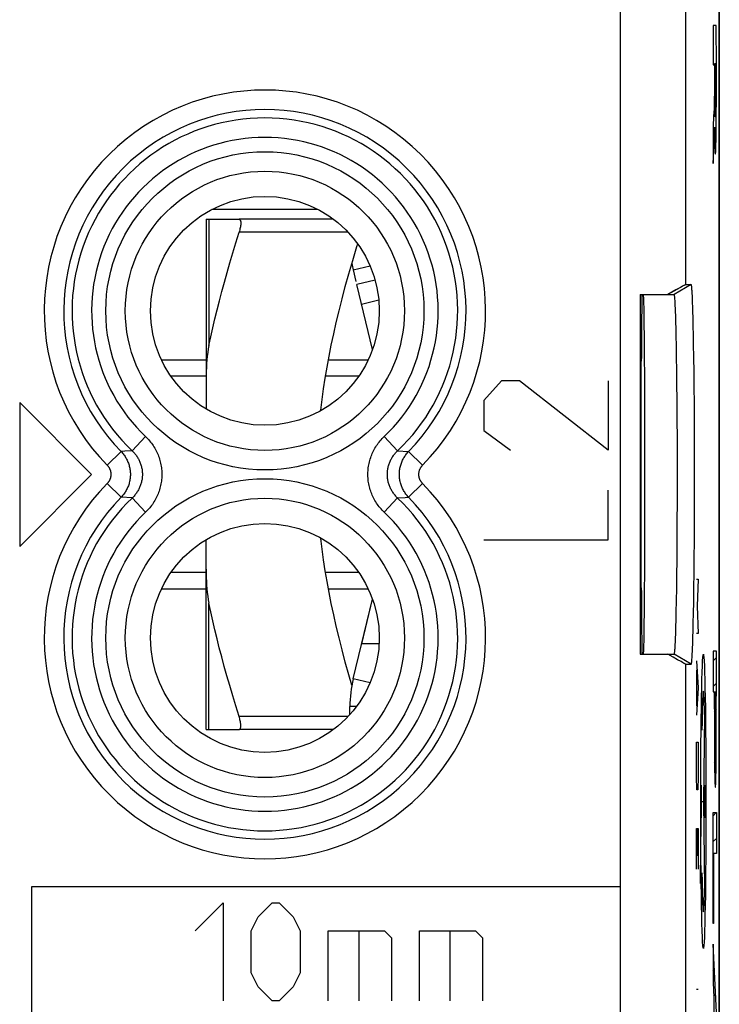
# Model space of a CAD drawing. Units: millimetres. Extents: x -11.1 to 11.2, y -24.5 to 24.5.
# Drawn here: x 0.5 to 11.2, y -8.1 to 7 of the extents above; entities that cross this region are included whole.
import ezdxf

# ---------------------------------------------------------------- set-up
doc = ezdxf.new("R2010")
doc.units = ezdxf.units.MM
doc.header["$LTSCALE"] = 30.734
doc.layers.get('0').update_dxf_attribs({"linetype": 'CONTINUOUS'})
for name, color, linetype in [('ASSI', 7, 'CONTINUOUS'), ('DRAFT', 7, 'CONTINUOUS'), ('RACCORDO', 7, 'CONTINUOUS'), ('SMUSSO', 7, 'CONTINUOUS'), ('SUPERFICI', 7, 'CONTINUOUS')]:
    doc.layers.add(name, color=color, linetype=linetype)

msp = doc.modelspace()

# ---------------------------------------------------------------- linework, layer by layer
at = {"color": 250, "linetype": 'CONTINUOUS'}
for p, q in [((11.144, 6.862), (11.094, 6.862)), ((11.094, 6.862), (11.094, 6.259)), ((11.146, 6.249), (11.144, 6.862)), ((11.094, 6.259), (11.114, 6.259)), ((11.114, 6.259), (11.114, 5.873)), ((11.123, 6.279), (11.136, 6.279)), ((11.123, 5.895), (11.123, 6.279)), ((11.136, 6.279), (11.137, 6.107)), ((11.145, 5.783), (11.146, 6.249)), ((11.137, 6.107), (11.137, 5.977)), ((11.114, 5.873), (11.114, 5.813)), ((11.123, 5.792), (11.123, 5.895)), ((11.137, 5.977), (11.137, 5.826)), ((11.114, 5.813), (11.113, 5.757)), ((11.113, 5.757), (11.113, 5.708)), ((11.123, 5.705), (11.123, 5.792)), ((11.137, 5.826), (11.136, 5.738)), ((11.136, 5.738), (11.136, 5.674)), ((11.144, 5.439), (11.145, 5.783)), ((11.109, 5.575), (11.107, 5.545)), ((11.11, 5.597), (11.109, 5.575)), ((11.111, 5.617), (11.11, 5.604)), ((11.11, 5.604), (11.11, 5.597)), ((11.112, 5.648), (11.111, 5.631)), ((11.111, 5.631), (11.111, 5.617)), ((11.113, 5.708), (11.112, 5.673)), ((11.112, 5.673), (11.112, 5.648)), ((11.124, 5.637), (11.123, 5.705)), ((11.125, 5.586), (11.124, 5.637)), ((11.135, 5.571), (11.134, 5.541)), ((11.136, 5.674), (11.135, 5.615)), ((11.135, 5.615), (11.135, 5.571)), ((11.102, 5.461), (11.094, 5.332)), ((11.107, 5.545), (11.102, 5.461)), ((11.126, 5.524), (11.125, 5.545)), ((11.126, 5.512), (11.126, 5.524)), ((11.127, 5.501), (11.126, 5.512)), ((11.127, 5.492), (11.127, 5.501)), ((11.134, 5.521), (11.133, 5.51)), ((11.133, 5.51), (11.133, 5.499)), ((11.133, 5.499), (11.133, 5.49)), ((11.134, 5.541), (11.134, 5.521)), ((11.143, 5.286), (11.144, 5.439)), ((11.094, 5.332), (11.094, 4.75)), ((11.117, 5.235), (11.118, 5.305)), ((11.118, 5.305), (11.118, 5.305)), ((11.118, 5.305), (11.118, 5.285)), ((11.118, 5.285), (11.119, 5.208)), ((11.142, 5.174), (11.143, 5.286)), ((11.115, 5.111), (11.116, 5.145)), ((11.116, 5.145), (11.117, 5.183)), ((11.117, 5.183), (11.117, 5.235)), ((11.119, 5.208), (11.121, 5.123)), ((11.14, 5.094), (11.142, 5.174)), ((11.108, 4.957), (11.11, 4.987)), ((11.11, 4.987), (11.111, 5.004)), ((11.111, 5.004), (11.112, 5.023)), ((11.112, 5.023), (11.113, 5.044)), ((11.113, 5.044), (11.114, 5.068)), ((11.114, 5.088), (11.115, 5.111)), ((11.114, 5.068), (11.114, 5.088)), ((11.122, 5.05), (11.123, 5.004)), ((11.123, 5.004), (11.124, 4.978)), ((11.124, 4.978), (11.125, 4.955)), ((11.138, 5.01), (11.139, 5.041)), ((11.138, 4.983), (11.138, 5.01)), ((11.139, 5.041), (11.14, 5.094)), ((11.094, 4.75), (11.108, 4.957)), ((5.052, 4.05), (3.428, 4.05)), ((5.514, 3.7), (3.845, 3.7)), ((7.861, 1.432), (7.59, 1.128)), ((8.133, 1.432), (7.861, 1.432)), ((9.49, 0.368), (8.133, 1.432)), ((9.49, 1.432), (9.49, 0.368)), ((0.49, 1.1), (0.49, -1.1)), ((1.59, 0), (0.49, 1.1)), ((7.59, 1.128), (7.59, 0.672)), ((7.59, 0.672), (7.997, 0.368)), ((0.49, -1.1), (1.59, 0)), ((9.49, -1), (9.49, -0.24)), ((7.59, -1), (9.49, -1)), ((10.841, -1.6), (10.864, -1.6)), ((10.864, -1.6), (10.851, -2.016)), ((10.851, -2.016), (10.864, -2.432)), ((10.864, -2.432), (10.841, -2.432)), ((5.988, -2.589), (5.721, -2.589)), ((11.145, -2.701), (11.094, -2.701)), ((11.094, -2.701), (11.094, -3.323)), ((11.144, -4.084), (11.145, -2.701)), ((10.841, -2.848), (10.864, -3.264)), ((10.847, -3.541), (10.847, -2.987)), ((10.864, -3.264), (10.841, -3.68)), ((11.094, -3.323), (11.114, -3.323)), ((11.114, -3.588), (11.114, -3.323)), ((11.122, -3.323), (11.136, -3.323)), ((11.122, -3.323), (11.122, -3.687)), ((11.136, -3.323), (11.136, -3.702)), ((11.114, -3.588), (11.114, -4.014)), ((5.514, -3.7), (3.845, -3.7)), ((10.964, -3.669), (10.946, -5)), ((11.123, -3.866), (11.122, -3.687)), ((11.136, -3.702), (11.136, -3.866)), ((11.123, -3.938), (11.123, -3.866)), ((11.136, -3.866), (11.136, -3.938)), ((11.114, -4.014), (11.115, -4.221)), ((11.124, -3.987), (11.123, -3.938)), ((11.124, -4.015), (11.124, -3.987)), ((11.124, -4.04), (11.124, -4.015)), ((11.125, -4.056), (11.124, -4.04)), ((11.125, -4.073), (11.125, -4.056)), ((11.134, -4.056), (11.133, -4.073)), ((11.135, -4.022), (11.134, -4.04)), ((11.134, -4.04), (11.134, -4.056)), ((11.136, -3.938), (11.135, -3.987)), ((10.841, -4.096), (10.864, -4.096)), ((10.841, -4.616), (10.841, -4.096)), ((10.864, -4.096), (10.864, -4.616)), ((11.126, -4.083), (11.125, -4.073)), ((11.126, -4.092), (11.126, -4.083)), ((11.133, -4.073), (11.133, -4.083)), ((11.143, -4.336), (11.144, -4.084)), ((11.115, -4.221), (11.117, -4.417)), ((11.141, -4.485), (11.143, -4.336)), ((11.117, -4.417), (11.118, -4.527)), ((11.14, -4.547), (11.141, -4.485)), ((10.844, -4.824), (10.841, -4.616)), ((10.864, -4.616), (10.86, -4.824)), ((11.118, -4.527), (11.119, -4.602)), ((11.119, -4.602), (11.12, -4.65)), ((11.12, -4.65), (11.121, -4.678)), ((11.137, -4.678), (11.138, -4.65)), ((11.138, -4.65), (11.139, -4.602)), ((11.139, -4.602), (11.14, -4.547)), ((10.917, -5.248), (10.917, -4.752)), ((10.974, -5.248), (10.974, -4.752)), ((11.121, -4.678), (11.122, -4.702)), ((11.122, -4.702), (11.123, -4.723)), ((11.137, -4.702), (11.137, -4.678)), ((10.86, -4.824), (10.844, -4.824)), ((10.906, -5), (10.906, -5.535)), ((10.917, -5), (10.974, -5)), ((10.946, -5), (10.964, -6.331)), ((11.094, -5.171), (11.145, -5.171)), ((11.094, -6.867), (11.094, -5.171)), ((11.145, -5.171), (11.145, -5.794)), ((10.841, -5.413), (10.864, -5.413)), ((10.841, -6.037), (10.841, -5.413)), ((10.854, -5.413), (10.854, -5.829)), ((10.864, -5.413), (10.864, -6.037)), ((11.145, -5.794), (11.103, -5.794)), ((11.103, -5.794), (11.103, -6.867)), ((0.675, -6.3), (9.675, -6.3)), ((0.675, -8.3), (0.675, -6.3)), ((3.175, -6.979), (3.603, -6.55)), ((3.603, -6.55), (3.603, -8.05)), ((4.139, -6.764), (4.353, -6.55)), ((4.353, -6.55), (4.46, -6.55)), ((4.46, -6.55), (4.675, -6.764)), ((4.032, -6.979), (4.139, -6.764)), ((4.675, -6.764), (4.782, -6.979)), ((11.103, -6.867), (11.094, -6.867)), ((4.032, -7.621), (4.032, -6.979)), ((4.782, -6.979), (4.782, -7.621)), ((5.21, -6.979), (6.068, -6.979)), ((5.21, -8.05), (5.21, -6.979)), ((5.675, -6.979), (5.675, -8.05)), ((6.068, -6.979), (6.175, -7.086)), ((6.603, -6.979), (7.46, -6.979)), ((6.603, -8.05), (6.603, -6.979)), ((7.068, -6.979), (7.068, -8.05)), ((7.46, -6.979), (7.568, -7.086)), ((6.175, -7.086), (6.175, -8.05)), ((7.568, -7.086), (7.568, -8.05)), ((11.145, -8.228), (11.094, -7.18)), ((11.094, -7.18), (11.094, -7.774)), ((4.139, -7.836), (4.032, -7.621)), ((4.782, -7.621), (4.675, -7.836)), ((11.094, -7.774), (11.105, -7.991)), ((4.353, -8.05), (4.139, -7.836)), ((4.675, -7.836), (4.46, -8.05)), ((10.864, -7.875), (10.841, -7.875)), ((4.46, -8.05), (4.353, -8.05)), ((11.105, -7.991), (11.105, -9.14))]:
    msp.add_line(p, q, dxfattribs=at)
at = {"color": 7, "linetype": 'CONTINUOUS'}
for p, q in [((5.29, 3.9), (3.845, 3.9)), ((5.591, 3.126), (5.849, 3.188)), ((5.591, 3.126), (5.633, 2.95)), ((2.659, 1.75), (3.34, 1.75)), ((5.211, 1.75), (5.821, 1.75)), ((3.34, 1.5), (2.804, 1.5)), ((5.676, 1.5), (5.167, 1.5)), ((3.34, -1.5), (2.804, -1.5)), ((5.676, -1.5), (5.167, -1.5)), ((2.659, -1.75), (3.34, -1.75)), ((5.211, -1.75), (5.821, -1.75)), ((5.721, -2.589), (5.886, -1.907)), ((11.094, -2.849), (11.145, -2.798)), ((11.094, -3.244), (11.145, -3.193)), ((11.114, -3.619), (11.122, -3.611)), ((11.136, -3.597), (11.145, -3.588)), ((5.29, -3.9), (3.845, -3.9)), ((11.114, -4.014), (11.124, -4.004)), ((11.135, -3.993), (11.144, -3.984)), ((11.117, -4.407), (11.142, -4.381)), ((11.094, -5.219), (11.143, -5.171)), ((11.094, -5.614), (11.145, -5.564)), ((11.094, -6.01), (11.103, -6.001)), ((11.094, -6.405), (11.103, -6.396)), ((11.094, -6.8), (11.103, -6.791)), ((11.094, -7.195), (11.095, -7.194)), ((11.094, -7.59), (11.113, -7.571)), ((11.104, -7.975), (11.131, -7.948))]:
    msp.add_line(p, q, dxfattribs=at)
at = {"color": 250, "linetype": 'CONTINUOUS'}
for points in [[(11.125, 5.545), (11.125, 5.577), (11.125, 5.586)], [(11.13, 5.463), (11.13, 5.463), (11.13, 5.463), (11.13, 5.463), (11.129, 5.464), (11.129, 5.465), (11.129, 5.466), (11.129, 5.467), (11.129, 5.469), (11.128, 5.471), (11.128, 5.474), (11.128, 5.476), (11.128, 5.48), (11.127, 5.483), (11.127, 5.487), (11.127, 5.492)], [(11.133, 5.49), (11.132, 5.482), (11.132, 5.479), (11.132, 5.475), (11.132, 5.473), (11.132, 5.47), (11.131, 5.468), (11.131, 5.466), (11.131, 5.465), (11.131, 5.464), (11.131, 5.463), (11.13, 5.463)], [(11.121, 5.123), (11.121, 5.104), (11.122, 5.05)], [(11.125, 4.955), (11.126, 4.945), (11.126, 4.936), (11.127, 4.928), (11.127, 4.921), (11.128, 4.914), (11.128, 4.909), (11.128, 4.904), (11.129, 4.901), (11.129, 4.898), (11.13, 4.896), (11.13, 4.895), (11.131, 4.895), (11.131, 4.896), (11.132, 4.897), (11.132, 4.899), (11.133, 4.902), (11.133, 4.906), (11.134, 4.911), (11.134, 4.917), (11.135, 4.923), (11.135, 4.931), (11.136, 4.939), (11.136, 4.949), (11.137, 4.959), (11.138, 4.983)], [(11.135, -3.987), (11.135, -4.015), (11.135, -4.022)], [(11.129, -4.119), (11.129, -4.119), (11.129, -4.118), (11.129, -4.118), (11.128, -4.117), (11.128, -4.116), (11.128, -4.115), (11.128, -4.113), (11.128, -4.111), (11.127, -4.109), (11.127, -4.106), (11.127, -4.103), (11.127, -4.1), (11.126, -4.096), (11.126, -4.092)], [(11.133, -4.083), (11.132, -4.092), (11.132, -4.096), (11.132, -4.1), (11.132, -4.103), (11.132, -4.106), (11.131, -4.109), (11.131, -4.111), (11.131, -4.113), (11.131, -4.115), (11.13, -4.116), (11.13, -4.117), (11.13, -4.118), (11.13, -4.118), (11.13, -4.119), (11.129, -4.119)], [(11.123, -4.723), (11.123, -4.732), (11.124, -4.74), (11.124, -4.747), (11.125, -4.753), (11.125, -4.759), (11.126, -4.764), (11.126, -4.769), (11.127, -4.773), (11.127, -4.776), (11.128, -4.779), (11.128, -4.78), (11.129, -4.781), (11.129, -4.782)], [(11.129, -4.782), (11.13, -4.781), (11.13, -4.78), (11.131, -4.779), (11.131, -4.776), (11.132, -4.773), (11.133, -4.769), (11.133, -4.764), (11.133, -4.759), (11.134, -4.753), (11.134, -4.747), (11.135, -4.74), (11.135, -4.732), (11.136, -4.723), (11.137, -4.702)]]:
    msp.add_lwpolyline(points, dxfattribs=at)
at = {"color": 7, "linetype": 'CONTINUOUS'}
for points in [[(3.845, 3.9), (3.851, 3.899), (3.855, 3.897), (3.859, 3.893), (3.863, 3.888), (3.866, 3.881), (3.868, 3.873), (3.87, 3.863), (3.871, 3.853), (3.871, 3.841), (3.871, 3.829), (3.87, 3.815), (3.868, 3.801), (3.866, 3.785), (3.863, 3.769), (3.859, 3.753), (3.855, 3.736), (3.851, 3.718), (3.845, 3.7)], [(5.095, 0.973), (5.096, 0.981), (5.115, 1.145), (5.138, 1.309), (5.163, 1.473), (5.191, 1.639), (5.222, 1.806), (5.255, 1.975), (5.292, 2.147), (5.332, 2.321), (5.374, 2.5), (5.421, 2.683), (5.47, 2.87), (5.524, 3.066), (5.583, 3.269), (5.646, 3.481), (5.66, 3.523)], [(5.57, -3.223), (5.524, -3.066), (5.47, -2.87), (5.421, -2.683), (5.374, -2.5), (5.332, -2.321), (5.292, -2.147), (5.255, -1.975), (5.222, -1.806), (5.191, -1.639), (5.163, -1.473), (5.138, -1.308), (5.115, -1.144), (5.095, -0.981), (5.095, -0.973)], [(3.845, -3.9), (3.851, -3.899), (3.855, -3.897), (3.859, -3.893), (3.863, -3.888), (3.866, -3.881), (3.868, -3.873), (3.87, -3.863), (3.871, -3.853), (3.871, -3.841), (3.871, -3.829), (3.87, -3.815), (3.868, -3.801), (3.866, -3.785), (3.863, -3.769), (3.859, -3.753), (3.855, -3.736), (3.851, -3.718), (3.845, -3.7)]]:
    msp.add_lwpolyline(points, dxfattribs=at)
msp.add_arc((7.34, 3.55), 1.8, 190.4592, 193.6309, dxfattribs=at)
at = {"color": 250, "linetype": 'CONTINUOUS'}
msp.add_ellipse((10.946, -5), major_axis=(0, 2.25), ratio=0.017455, dxfattribs=at)
for centre, major_axis, start_param, end_param in [((10.946, -5), (0, 1.685), -0.660084, 0.867076), ((10.889, -5.535), (0, 0.991), -2.380103, -1.570796), ((10.946, -5), (0, 1.685), -4.008668, -2.481509)]:
    msp.add_ellipse(centre, major_axis=major_axis, ratio=0.017455, start_param=start_param, end_param=end_param, dxfattribs=at)
at = {"layer": 'ASSI', "color": 7, "linetype": 'CONTINUOUS'}
for p, q in [((11.19, -17.672), (11.19, 17.672)), ((10.621, 2.872), (10.585, 2.852)), ((10.636, 2.88), (10.621, 2.872)), ((10.675, 2.9), (10.761, 2.9)), ((9.978, 2.75), (10.501, 2.75)), ((9.978, 2.75), (9.978, -2.75)), ((10.527, 2.82), (10.403, 2.75)), ((10.585, 2.852), (10.527, 2.82)), ((10.778, 2.726), (10.776, 2.769)), ((10.78, 2.677), (10.778, 2.726)), ((10.517, 2.584), (10.515, 2.625)), ((10.519, 2.537), (10.517, 2.584)), ((10.782, 2.622), (10.78, 2.677)), ((10.784, 2.562), (10.782, 2.622)), ((10.786, 2.496), (10.784, 2.562)), ((10.521, 2.485), (10.519, 2.537)), ((10.523, 2.428), (10.521, 2.485)), ((10.526, 2.332), (10.523, 2.428)), ((10.789, 2.387), (10.786, 2.496)), ((10.529, 2.224), (10.526, 2.332)), ((10.792, 2.266), (10.789, 2.387)), ((10.795, 2.134), (10.792, 2.266)), ((10.532, 2.106), (10.529, 2.224)), ((10.797, 1.992), (10.795, 2.134)), ((10.534, 1.977), (10.532, 2.106)), ((10.537, 1.791), (10.534, 1.977)), ((10.8, 1.787), (10.797, 1.992)), ((9.997, -1.732), (9.997, 1.732)), ((10.54, 1.59), (10.537, 1.791)), ((10.803, 1.567), (10.8, 1.787)), ((10.542, 1.374), (10.54, 1.59)), ((10.806, 1.333), (10.803, 1.567)), ((10.544, 1.147), (10.542, 1.374)), ((10.808, 1.087), (10.806, 1.333)), ((10.546, 0.849), (10.544, 1.147)), ((10.809, 0.832), (10.808, 1.087)), ((10.548, 0.54), (10.546, 0.849)), ((10.81, 0.57), (10.809, 0.832)), ((10.549, 0.224), (10.548, 0.54)), ((10.811, 0.236), (10.81, 0.57)), ((10.549, -0.096), (10.549, 0.224)), ((10.811, -0.101), (10.811, 0.236)), ((10.548, -0.414), (10.549, -0.096)), ((10.811, -0.437), (10.811, -0.101)), ((10.547, -0.727), (10.548, -0.414)), ((10.809, -0.768), (10.811, -0.437)), ((10.545, -1.03), (10.547, -0.727)), ((10.808, -1.024), (10.809, -0.768)), ((10.543, -1.318), (10.545, -1.03)), ((10.806, -1.272), (10.808, -1.024)), ((10.541, -1.537), (10.543, -1.318)), ((10.804, -1.509), (10.806, -1.272)), ((10.538, -1.742), (10.541, -1.537)), ((10.801, -1.733), (10.804, -1.509)), ((10.535, -1.932), (10.538, -1.742)), ((10.798, -1.942), (10.801, -1.733)), ((10.532, -2.106), (10.535, -1.932)), ((10.795, -2.134), (10.798, -1.942)), ((10.529, -2.224), (10.532, -2.106)), ((10.526, -2.332), (10.529, -2.224)), ((10.792, -2.266), (10.795, -2.134)), ((10.523, -2.428), (10.526, -2.332)), ((10.786, -2.496), (10.789, -2.387)), ((10.789, -2.387), (10.792, -2.266)), ((10.518, -2.561), (10.52, -2.512)), ((10.52, -2.512), (10.523, -2.428)), ((10.783, -2.593), (10.786, -2.496)), ((10.779, -2.703), (10.781, -2.651)), ((10.781, -2.651), (10.783, -2.593)), ((9.978, -2.75), (10.501, -2.75)), ((10.485, -2.796), (10.403, -2.75)), ((10.552, -2.834), (10.485, -2.796)), ((10.604, -2.863), (10.552, -2.834)), ((10.629, -2.876), (10.604, -2.863)), ((10.642, -2.884), (10.629, -2.876)), ((10.653, -2.889), (10.642, -2.884)), ((10.675, -2.9), (10.761, -2.9))]:
    msp.add_line(p, q, dxfattribs=at)
at = {"layer": 'ASSI', "color": 250, "linetype": 'CONTINUOUS'}
for p, q in [((10.675, 10.681), (10.675, 2.9)), ((9.675, 9.301), (9.675, -9.301)), ((10.761, 2.9), (10.501, 2.75)), ((2.415, 0.578), (2.21, 0.361)), ((6.065, 0.578), (6.27, 0.361)), ((1.828, 0.139), (2.042, 0.348)), ((2.097, 0.353), (2.042, 0.348)), ((2.21, 0.361), (2.097, 0.353)), ((6.27, 0.361), (6.438, 0.348)), ((6.652, 0.139), (6.438, 0.348)), ((1.828, -0.139), (2.042, -0.348)), ((6.652, -0.139), (6.438, -0.348)), ((2.21, -0.361), (2.042, -0.348)), ((2.415, -0.578), (2.21, -0.361)), ((6.065, -0.578), (6.27, -0.361)), ((6.27, -0.361), (6.383, -0.353)), ((6.383, -0.353), (6.438, -0.348)), ((10.761, -2.9), (10.501, -2.75)), ((10.675, -2.9), (10.675, -10.681))]:
    msp.add_line(p, q, dxfattribs=at)
at = {"layer": 'ASSI', "color": 7, "linetype": 'CONTINUOUS'}
for points in [[(10.675, 2.9), (10.674, 2.9), (10.673, 2.899), (10.671, 2.899), (10.669, 2.897), (10.666, 2.896), (10.662, 2.894), (10.658, 2.892), (10.653, 2.889), (10.648, 2.887), (10.636, 2.88)], [(10.776, 2.769), (10.774, 2.789), (10.773, 2.806), (10.772, 2.823), (10.771, 2.837), (10.77, 2.851), (10.769, 2.862), (10.768, 2.872), (10.766, 2.881), (10.765, 2.888), (10.764, 2.893), (10.763, 2.897), (10.762, 2.899), (10.761, 2.9)], [(10.515, 2.625), (10.514, 2.643), (10.513, 2.66), (10.512, 2.676), (10.511, 2.69), (10.51, 2.702), (10.509, 2.714), (10.507, 2.723), (10.506, 2.731), (10.505, 2.738), (10.504, 2.743), (10.503, 2.747), (10.502, 2.749), (10.501, 2.75)], [(10.501, -2.75), (10.502, -2.749), (10.503, -2.747), (10.504, -2.743), (10.505, -2.738), (10.506, -2.731), (10.507, -2.723), (10.509, -2.714), (10.51, -2.702), (10.511, -2.69), (10.512, -2.676), (10.513, -2.66), (10.514, -2.643), (10.515, -2.625), (10.516, -2.605), (10.518, -2.561)], [(10.761, -2.9), (10.762, -2.899), (10.763, -2.897), (10.764, -2.893), (10.765, -2.888), (10.766, -2.881), (10.768, -2.872), (10.769, -2.862), (10.77, -2.851), (10.771, -2.837), (10.772, -2.823), (10.773, -2.806), (10.774, -2.789), (10.776, -2.769), (10.777, -2.749), (10.779, -2.703)], [(10.675, -2.9), (10.674, -2.9), (10.673, -2.899), (10.671, -2.899), (10.669, -2.897), (10.666, -2.896), (10.662, -2.894), (10.658, -2.892), (10.653, -2.889)]]:
    msp.add_lwpolyline(points, dxfattribs=at)
at = {"layer": 'ASSI', "color": 250, "linetype": 'CONTINUOUS'}
for points in [[(2.415, 0.578), (2.432, 0.562), (2.447, 0.546), (2.463, 0.529), (2.477, 0.512), (2.492, 0.494), (2.506, 0.476), (2.519, 0.458), (2.532, 0.439), (2.544, 0.42), (2.556, 0.4), (2.567, 0.38), (2.578, 0.36), (2.588, 0.34), (2.597, 0.319), (2.606, 0.298), (2.614, 0.277), (2.622, 0.256), (2.629, 0.234), (2.635, 0.213), (2.641, 0.191), (2.646, 0.169), (2.651, 0.146), (2.655, 0.124), (2.658, 0.102), (2.66, 0.079), (2.662, 0.057), (2.664, 0.034), (2.664, 0.011), (2.664, -0.011), (2.664, -0.034), (2.662, -0.056), (2.66, -0.079), (2.658, -0.102), (2.655, -0.124), (2.651, -0.146), (2.646, -0.168), (2.641, -0.191), (2.635, -0.212), (2.629, -0.234), (2.622, -0.256), (2.614, -0.277), (2.606, -0.298), (2.597, -0.319), (2.588, -0.34), (2.578, -0.36), (2.567, -0.38), (2.556, -0.4), (2.544, -0.42), (2.532, -0.439), (2.519, -0.458), (2.506, -0.476), (2.492, -0.494), (2.478, -0.512), (2.463, -0.529), (2.447, -0.546), (2.432, -0.562), (2.415, -0.578)], [(6.065, -0.578), (6.048, -0.562), (6.033, -0.546), (6.017, -0.529), (6.003, -0.512), (5.988, -0.494), (5.974, -0.476), (5.961, -0.458), (5.948, -0.439), (5.936, -0.42), (5.924, -0.4), (5.913, -0.38), (5.902, -0.36), (5.892, -0.34), (5.883, -0.319), (5.874, -0.298), (5.866, -0.277), (5.858, -0.256), (5.851, -0.234), (5.845, -0.213), (5.839, -0.191), (5.834, -0.169), (5.829, -0.146), (5.825, -0.124), (5.822, -0.102), (5.82, -0.079), (5.818, -0.057), (5.816, -0.034), (5.816, -0.011), (5.816, 0.011), (5.816, 0.034), (5.818, 0.056), (5.82, 0.079), (5.822, 0.102), (5.825, 0.124), (5.829, 0.146), (5.834, 0.168), (5.839, 0.191), (5.845, 0.212), (5.851, 0.234), (5.858, 0.256), (5.866, 0.277), (5.874, 0.298), (5.883, 0.319), (5.892, 0.34), (5.902, 0.36), (5.913, 0.38), (5.924, 0.4), (5.936, 0.42), (5.948, 0.439), (5.961, 0.458), (5.974, 0.476), (5.988, 0.494), (6.002, 0.512), (6.017, 0.529), (6.033, 0.546), (6.048, 0.562), (6.065, 0.578)], [(2.042, 0.348), (2.053, 0.337), (2.063, 0.325), (2.073, 0.312), (2.083, 0.3), (2.093, 0.287), (2.102, 0.273), (2.11, 0.26), (2.118, 0.246), (2.126, 0.232), (2.133, 0.217), (2.14, 0.203), (2.146, 0.188), (2.152, 0.173), (2.157, 0.158), (2.162, 0.143), (2.166, 0.127), (2.17, 0.111), (2.174, 0.096), (2.176, 0.08), (2.179, 0.064), (2.181, 0.048), (2.182, 0.032), (2.183, 0.016), (2.183, 0), (2.183, -0.016), (2.182, -0.032), (2.181, -0.048), (2.179, -0.064), (2.176, -0.08), (2.174, -0.096), (2.17, -0.111), (2.166, -0.127), (2.162, -0.143), (2.157, -0.158), (2.152, -0.173), (2.146, -0.188), (2.14, -0.203), (2.133, -0.217), (2.126, -0.232), (2.118, -0.246), (2.11, -0.26), (2.102, -0.273), (2.093, -0.287), (2.083, -0.3), (2.073, -0.312), (2.063, -0.325), (2.053, -0.337), (2.042, -0.348)], [(2.21, 0.361), (2.22, 0.351), (2.23, 0.341), (2.239, 0.331), (2.249, 0.32), (2.258, 0.309), (2.267, 0.298), (2.275, 0.286), (2.283, 0.274), (2.291, 0.262), (2.298, 0.25), (2.305, 0.238), (2.312, 0.225), (2.318, 0.212), (2.324, 0.2), (2.33, 0.186), (2.335, 0.173), (2.34, 0.16), (2.344, 0.146), (2.348, 0.133), (2.352, 0.119), (2.355, 0.105), (2.358, 0.092), (2.361, 0.078), (2.363, 0.064), (2.364, 0.049), (2.365, 0.035), (2.366, 0.021), (2.367, 0.007), (2.367, -0.007), (2.366, -0.021), (2.365, -0.035), (2.364, -0.049), (2.363, -0.063), (2.361, -0.077), (2.358, -0.091), (2.355, -0.105), (2.352, -0.119), (2.348, -0.133), (2.344, -0.146), (2.34, -0.16), (2.335, -0.173), (2.33, -0.186), (2.324, -0.199), (2.319, -0.212), (2.312, -0.225), (2.306, -0.238), (2.298, -0.25), (2.291, -0.262), (2.283, -0.274), (2.275, -0.286), (2.267, -0.298), (2.258, -0.309), (2.249, -0.32), (2.24, -0.331), (2.23, -0.341), (2.22, -0.351), (2.21, -0.361)], [(6.27, -0.361), (6.26, -0.351), (6.25, -0.341), (6.241, -0.331), (6.231, -0.32), (6.222, -0.309), (6.213, -0.298), (6.205, -0.286), (6.197, -0.274), (6.189, -0.262), (6.182, -0.25), (6.175, -0.238), (6.168, -0.225), (6.162, -0.212), (6.156, -0.2), (6.15, -0.186), (6.145, -0.173), (6.14, -0.16), (6.136, -0.146), (6.132, -0.133), (6.128, -0.119), (6.125, -0.105), (6.122, -0.092), (6.119, -0.078), (6.117, -0.064), (6.116, -0.049), (6.115, -0.035), (6.114, -0.021), (6.113, -0.007), (6.113, 0.007), (6.114, 0.021), (6.115, 0.035), (6.116, 0.049), (6.117, 0.063), (6.119, 0.077), (6.122, 0.091), (6.125, 0.105), (6.128, 0.119), (6.132, 0.133), (6.136, 0.146), (6.14, 0.16), (6.145, 0.173), (6.15, 0.186), (6.156, 0.199), (6.161, 0.212), (6.168, 0.225), (6.174, 0.238), (6.182, 0.25), (6.189, 0.262), (6.197, 0.274), (6.205, 0.286), (6.213, 0.298), (6.222, 0.309), (6.231, 0.32), (6.24, 0.331), (6.25, 0.341), (6.26, 0.351), (6.27, 0.361)], [(6.438, -0.348), (6.427, -0.337), (6.417, -0.325), (6.407, -0.312), (6.397, -0.3), (6.387, -0.287), (6.378, -0.273), (6.37, -0.26), (6.362, -0.246), (6.354, -0.232), (6.347, -0.217), (6.34, -0.203), (6.334, -0.188), (6.328, -0.173), (6.323, -0.158), (6.318, -0.143), (6.314, -0.127), (6.31, -0.111), (6.306, -0.096), (6.304, -0.08), (6.301, -0.064), (6.299, -0.048), (6.298, -0.032), (6.297, -0.016), (6.297, 0), (6.297, 0.016), (6.298, 0.032), (6.299, 0.048), (6.301, 0.064), (6.304, 0.08), (6.306, 0.096), (6.31, 0.111), (6.314, 0.127), (6.318, 0.143), (6.323, 0.158), (6.328, 0.173), (6.334, 0.188), (6.34, 0.203), (6.347, 0.217), (6.354, 0.232), (6.362, 0.246), (6.37, 0.26), (6.378, 0.273), (6.387, 0.287), (6.397, 0.3), (6.407, 0.312), (6.417, 0.325), (6.427, 0.337), (6.438, 0.348)], [(1.828, 0.139), (1.833, 0.135), (1.837, 0.13), (1.841, 0.125), (1.845, 0.12), (1.849, 0.115), (1.852, 0.109), (1.856, 0.104), (1.859, 0.098), (1.862, 0.093), (1.865, 0.087), (1.868, 0.081), (1.87, 0.075), (1.873, 0.069), (1.875, 0.063), (1.877, 0.057), (1.878, 0.051), (1.88, 0.045), (1.881, 0.038), (1.882, 0.032), (1.883, 0.026), (1.884, 0.019), (1.885, 0.013), (1.885, 0.006), (1.885, 0), (1.885, -0.006), (1.885, -0.013), (1.884, -0.019), (1.883, -0.026), (1.882, -0.032), (1.881, -0.038), (1.88, -0.045), (1.878, -0.051), (1.877, -0.057), (1.875, -0.063), (1.873, -0.069), (1.87, -0.075), (1.868, -0.081), (1.865, -0.087), (1.862, -0.093), (1.859, -0.098), (1.856, -0.104), (1.852, -0.109), (1.849, -0.115), (1.845, -0.12), (1.841, -0.125), (1.837, -0.13), (1.833, -0.135), (1.828, -0.139)], [(6.652, -0.139), (6.647, -0.135), (6.643, -0.13), (6.639, -0.125), (6.635, -0.12), (6.631, -0.115), (6.628, -0.109), (6.624, -0.104), (6.621, -0.098), (6.618, -0.093), (6.615, -0.087), (6.612, -0.081), (6.61, -0.075), (6.607, -0.069), (6.605, -0.063), (6.603, -0.057), (6.602, -0.051), (6.6, -0.045), (6.599, -0.038), (6.598, -0.032), (6.597, -0.026), (6.596, -0.019), (6.595, -0.013), (6.595, -0.006), (6.595, 0), (6.595, 0.006), (6.595, 0.013), (6.596, 0.019), (6.597, 0.026), (6.598, 0.032), (6.599, 0.038), (6.6, 0.045), (6.602, 0.051), (6.603, 0.057), (6.605, 0.063), (6.607, 0.069), (6.61, 0.075), (6.612, 0.081), (6.615, 0.087), (6.618, 0.093), (6.621, 0.098), (6.624, 0.104), (6.628, 0.109), (6.631, 0.115), (6.635, 0.12), (6.639, 0.125), (6.643, 0.13), (6.647, 0.135), (6.652, 0.139)]]:
    msp.add_lwpolyline(points, dxfattribs=at)
for centre, radius in [((4.24, 2.5), 2.433), ((4.24, 2.5), 2.135), ((4.24, -2.5), 2.433), ((4.24, -2.5), 2.135)]:
    msp.add_circle(centre, radius, dxfattribs=at)
at = {"layer": 'ASSI', "color": 7, "linetype": 'CONTINUOUS'}
for centre in [(4.24, 2.5), (4.24, -2.5)]:
    msp.add_circle(centre, 1.75, dxfattribs=at)
at = {"layer": 'ASSI', "color": 250, "linetype": 'CONTINUOUS'}
for centre, radius, start, end in [((4.24, 2.5), 3.375, 315.6156, 224.3844), ((4.24, 2.5), 3.076, 315.6156, 224.3844), ((4.24, 2.5), 2.949, 313.5102, 226.4898), ((4.24, 2.5), 2.65, 313.5102, 226.4898), ((4.24, -2.5), 3.375, 135.6156, 44.3844), ((4.24, -2.5), 3.076, 135.6156, 44.3844), ((4.24, -2.5), 2.949, 133.5102, 46.4898), ((4.24, -2.5), 2.65, 133.5102, 46.4898)]:
    msp.add_arc(centre, radius, start, end, dxfattribs=at)
at = {"layer": 'ASSI', "color": 7, "linetype": 'CONTINUOUS'}
for centre, major_axis, start_param, end_param in [((10.021, 0), (0, 3.25), 0.56207, 1.008727), ((10.029, 0), (0, 2.75), 3.141593, 6.283185), ((10.021, 0), (0, 3.25), -4.150319, -3.703662)]:
    msp.add_ellipse(centre, major_axis=major_axis, ratio=0.008727, start_param=start_param, end_param=end_param, dxfattribs=at)
at = {"layer": 'DRAFT', "color": 7, "linetype": 'CONTINUOUS'}
msp.add_line((11.19, 21.9), (11.19, -21.9), dxfattribs=at)
for centre in [(4.24, 2.5), (4.24, -2.5)]:
    msp.add_circle(centre, 1.75, dxfattribs=at)
at = {"layer": 'RACCORDO', "color": 7, "linetype": 'CONTINUOUS'}
for p, q in [((11.19, -17.672), (11.19, 17.672)), ((3.34, 3.9), (3.34, 0.999)), ((3.34, 3.9), (3.845, 3.9)), ((5.926, 2.968), (5.645, 2.9)), ((5.886, 1.907), (5.645, 2.9)), ((3.34, -3.9), (3.34, -0.999)), ((3.34, -3.9), (3.845, -3.9))]:
    msp.add_line(p, q, dxfattribs=at)
at = {"layer": 'RACCORDO', "color": 250, "linetype": 'CONTINUOUS'}
for p, q in [((10.675, 10.681), (10.675, 2.9)), ((9.675, 9.301), (9.675, -9.301)), ((3.385, 3.9), (3.385, 1.969)), ((5.982, 2.663), (5.719, 2.599)), ((2.415, 0.578), (2.21, 0.361)), ((6.065, 0.578), (6.27, 0.361)), ((1.828, 0.139), (2.042, 0.348)), ((2.097, 0.353), (2.042, 0.348)), ((2.21, 0.361), (2.097, 0.353)), ((6.27, 0.361), (6.438, 0.348)), ((6.652, 0.139), (6.438, 0.348)), ((1.828, -0.139), (2.042, -0.348)), ((6.652, -0.139), (6.438, -0.348)), ((2.21, -0.361), (2.042, -0.348)), ((2.415, -0.578), (2.21, -0.361)), ((6.065, -0.578), (6.27, -0.361)), ((6.27, -0.361), (6.383, -0.353)), ((6.383, -0.353), (6.438, -0.348)), ((3.385, -3.9), (3.385, -1.969)), ((10.675, -2.9), (10.675, -10.681))]:
    msp.add_line(p, q, dxfattribs=at)
at = {"layer": 'RACCORDO', "color": 7, "linetype": 'CONTINUOUS'}
for points in [[(3.385, 1.969), (3.414, 2.104), (3.444, 2.24), (3.476, 2.378), (3.51, 2.516), (3.545, 2.655), (3.582, 2.796), (3.62, 2.94), (3.661, 3.085), (3.704, 3.233), (3.749, 3.386), (3.796, 3.541), (3.845, 3.7)], [(3.385, 1.969), (3.375, 1.917), (3.367, 1.863), (3.359, 1.808), (3.353, 1.752), (3.348, 1.694), (3.345, 1.635), (3.342, 1.575), (3.34, 1.514), (3.34, 1.451)], [(3.34, -1.451), (3.34, -1.514), (3.342, -1.575), (3.345, -1.635), (3.348, -1.694), (3.353, -1.752), (3.359, -1.808), (3.367, -1.863), (3.375, -1.917), (3.385, -1.969)], [(3.845, -3.7), (3.795, -3.54), (3.748, -3.383), (3.702, -3.229), (3.66, -3.08), (3.619, -2.935), (3.58, -2.791), (3.543, -2.65), (3.508, -2.512), (3.475, -2.374), (3.444, -2.238), (3.414, -2.103), (3.385, -1.969)]]:
    msp.add_lwpolyline(points, dxfattribs=at)
at = {"layer": 'RACCORDO', "color": 250, "linetype": 'CONTINUOUS'}
for points in [[(2.415, 0.578), (2.432, 0.562), (2.447, 0.546), (2.463, 0.529), (2.477, 0.512), (2.492, 0.494), (2.506, 0.476), (2.519, 0.458), (2.532, 0.439), (2.544, 0.42), (2.556, 0.4), (2.567, 0.38), (2.578, 0.36), (2.588, 0.34), (2.597, 0.319), (2.606, 0.298), (2.614, 0.277), (2.622, 0.256), (2.629, 0.234), (2.635, 0.213), (2.641, 0.191), (2.646, 0.169), (2.651, 0.146), (2.655, 0.124), (2.658, 0.102), (2.66, 0.079), (2.662, 0.057), (2.664, 0.034), (2.664, 0.011), (2.664, -0.011), (2.664, -0.034), (2.662, -0.056), (2.66, -0.079), (2.658, -0.102), (2.655, -0.124), (2.651, -0.146), (2.646, -0.168), (2.641, -0.191), (2.635, -0.212), (2.629, -0.234), (2.622, -0.256), (2.614, -0.277), (2.606, -0.298), (2.597, -0.319), (2.588, -0.34), (2.578, -0.36), (2.567, -0.38), (2.556, -0.4), (2.544, -0.42), (2.532, -0.439), (2.519, -0.458), (2.506, -0.476), (2.492, -0.494), (2.478, -0.512), (2.463, -0.529), (2.447, -0.546), (2.432, -0.562), (2.415, -0.578)], [(6.065, -0.578), (6.048, -0.562), (6.033, -0.546), (6.017, -0.529), (6.003, -0.512), (5.988, -0.494), (5.974, -0.476), (5.961, -0.458), (5.948, -0.439), (5.936, -0.42), (5.924, -0.4), (5.913, -0.38), (5.902, -0.36), (5.892, -0.34), (5.883, -0.319), (5.874, -0.298), (5.866, -0.277), (5.858, -0.256), (5.851, -0.234), (5.845, -0.213), (5.839, -0.191), (5.834, -0.169), (5.829, -0.146), (5.825, -0.124), (5.822, -0.102), (5.82, -0.079), (5.818, -0.057), (5.816, -0.034), (5.816, -0.011), (5.816, 0.011), (5.816, 0.034), (5.818, 0.056), (5.82, 0.079), (5.822, 0.102), (5.825, 0.124), (5.829, 0.146), (5.834, 0.168), (5.839, 0.191), (5.845, 0.212), (5.851, 0.234), (5.858, 0.256), (5.866, 0.277), (5.874, 0.298), (5.883, 0.319), (5.892, 0.34), (5.902, 0.36), (5.913, 0.38), (5.924, 0.4), (5.936, 0.42), (5.948, 0.439), (5.961, 0.458), (5.974, 0.476), (5.988, 0.494), (6.002, 0.512), (6.017, 0.529), (6.033, 0.546), (6.048, 0.562), (6.065, 0.578)], [(2.042, 0.348), (2.053, 0.337), (2.063, 0.325), (2.073, 0.312), (2.083, 0.3), (2.093, 0.287), (2.102, 0.273), (2.11, 0.26), (2.118, 0.246), (2.126, 0.232), (2.133, 0.217), (2.14, 0.203), (2.146, 0.188), (2.152, 0.173), (2.157, 0.158), (2.162, 0.143), (2.166, 0.127), (2.17, 0.111), (2.174, 0.096), (2.176, 0.08), (2.179, 0.064), (2.181, 0.048), (2.182, 0.032), (2.183, 0.016), (2.183, 0), (2.183, -0.016), (2.182, -0.032), (2.181, -0.048), (2.179, -0.064), (2.176, -0.08), (2.174, -0.096), (2.17, -0.111), (2.166, -0.127), (2.162, -0.143), (2.157, -0.158), (2.152, -0.173), (2.146, -0.188), (2.14, -0.203), (2.133, -0.217), (2.126, -0.232), (2.118, -0.246), (2.11, -0.26), (2.102, -0.273), (2.093, -0.287), (2.083, -0.3), (2.073, -0.312), (2.063, -0.325), (2.053, -0.337), (2.042, -0.348)], [(2.21, 0.361), (2.22, 0.351), (2.23, 0.341), (2.239, 0.331), (2.249, 0.32), (2.258, 0.309), (2.267, 0.298), (2.275, 0.286), (2.283, 0.274), (2.291, 0.262), (2.298, 0.25), (2.305, 0.238), (2.312, 0.225), (2.318, 0.212), (2.324, 0.2), (2.33, 0.186), (2.335, 0.173), (2.34, 0.16), (2.344, 0.146), (2.348, 0.133), (2.352, 0.119), (2.355, 0.105), (2.358, 0.092), (2.361, 0.078), (2.363, 0.064), (2.364, 0.049), (2.365, 0.035), (2.366, 0.021), (2.367, 0.007), (2.367, -0.007), (2.366, -0.021), (2.365, -0.035), (2.364, -0.049), (2.363, -0.063), (2.361, -0.077), (2.358, -0.091), (2.355, -0.105), (2.352, -0.119), (2.348, -0.133), (2.344, -0.146), (2.34, -0.16), (2.335, -0.173), (2.33, -0.186), (2.324, -0.199), (2.319, -0.212), (2.312, -0.225), (2.306, -0.238), (2.298, -0.25), (2.291, -0.262), (2.283, -0.274), (2.275, -0.286), (2.267, -0.298), (2.258, -0.309), (2.249, -0.32), (2.24, -0.331), (2.23, -0.341), (2.22, -0.351), (2.21, -0.361)], [(6.27, -0.361), (6.26, -0.351), (6.25, -0.341), (6.241, -0.331), (6.231, -0.32), (6.222, -0.309), (6.213, -0.298), (6.205, -0.286), (6.197, -0.274), (6.189, -0.262), (6.182, -0.25), (6.175, -0.238), (6.168, -0.225), (6.162, -0.212), (6.156, -0.2), (6.15, -0.186), (6.145, -0.173), (6.14, -0.16), (6.136, -0.146), (6.132, -0.133), (6.128, -0.119), (6.125, -0.105), (6.122, -0.092), (6.119, -0.078), (6.117, -0.064), (6.116, -0.049), (6.115, -0.035), (6.114, -0.021), (6.113, -0.007), (6.113, 0.007), (6.114, 0.021), (6.115, 0.035), (6.116, 0.049), (6.117, 0.063), (6.119, 0.077), (6.122, 0.091), (6.125, 0.105), (6.128, 0.119), (6.132, 0.133), (6.136, 0.146), (6.14, 0.16), (6.145, 0.173), (6.15, 0.186), (6.156, 0.199), (6.161, 0.212), (6.168, 0.225), (6.174, 0.238), (6.182, 0.25), (6.189, 0.262), (6.197, 0.274), (6.205, 0.286), (6.213, 0.298), (6.222, 0.309), (6.231, 0.32), (6.24, 0.331), (6.25, 0.341), (6.26, 0.351), (6.27, 0.361)], [(6.438, -0.348), (6.427, -0.337), (6.417, -0.325), (6.407, -0.312), (6.397, -0.3), (6.387, -0.287), (6.378, -0.273), (6.37, -0.26), (6.362, -0.246), (6.354, -0.232), (6.347, -0.217), (6.34, -0.203), (6.334, -0.188), (6.328, -0.173), (6.323, -0.158), (6.318, -0.143), (6.314, -0.127), (6.31, -0.111), (6.306, -0.096), (6.304, -0.08), (6.301, -0.064), (6.299, -0.048), (6.298, -0.032), (6.297, -0.016), (6.297, 0), (6.297, 0.016), (6.298, 0.032), (6.299, 0.048), (6.301, 0.064), (6.304, 0.08), (6.306, 0.096), (6.31, 0.111), (6.314, 0.127), (6.318, 0.143), (6.323, 0.158), (6.328, 0.173), (6.334, 0.188), (6.34, 0.203), (6.347, 0.217), (6.354, 0.232), (6.362, 0.246), (6.37, 0.26), (6.378, 0.273), (6.387, 0.287), (6.397, 0.3), (6.407, 0.312), (6.417, 0.325), (6.427, 0.337), (6.438, 0.348)], [(1.828, 0.139), (1.833, 0.135), (1.837, 0.13), (1.841, 0.125), (1.845, 0.12), (1.849, 0.115), (1.852, 0.109), (1.856, 0.104), (1.859, 0.098), (1.862, 0.093), (1.865, 0.087), (1.868, 0.081), (1.87, 0.075), (1.873, 0.069), (1.875, 0.063), (1.877, 0.057), (1.878, 0.051), (1.88, 0.045), (1.881, 0.038), (1.882, 0.032), (1.883, 0.026), (1.884, 0.019), (1.885, 0.013), (1.885, 0.006), (1.885, 0), (1.885, -0.006), (1.885, -0.013), (1.884, -0.019), (1.883, -0.026), (1.882, -0.032), (1.881, -0.038), (1.88, -0.045), (1.878, -0.051), (1.877, -0.057), (1.875, -0.063), (1.873, -0.069), (1.87, -0.075), (1.868, -0.081), (1.865, -0.087), (1.862, -0.093), (1.859, -0.098), (1.856, -0.104), (1.852, -0.109), (1.849, -0.115), (1.845, -0.12), (1.841, -0.125), (1.837, -0.13), (1.833, -0.135), (1.828, -0.139)], [(6.652, -0.139), (6.647, -0.135), (6.643, -0.13), (6.639, -0.125), (6.635, -0.12), (6.631, -0.115), (6.628, -0.109), (6.624, -0.104), (6.621, -0.098), (6.618, -0.093), (6.615, -0.087), (6.612, -0.081), (6.61, -0.075), (6.607, -0.069), (6.605, -0.063), (6.603, -0.057), (6.602, -0.051), (6.6, -0.045), (6.599, -0.038), (6.598, -0.032), (6.597, -0.026), (6.596, -0.019), (6.595, -0.013), (6.595, -0.006), (6.595, 0), (6.595, 0.006), (6.595, 0.013), (6.596, 0.019), (6.597, 0.026), (6.598, 0.032), (6.599, 0.038), (6.6, 0.045), (6.602, 0.051), (6.603, 0.057), (6.605, 0.063), (6.607, 0.069), (6.61, 0.075), (6.612, 0.081), (6.615, 0.087), (6.618, 0.093), (6.621, 0.098), (6.624, 0.104), (6.628, 0.109), (6.631, 0.115), (6.635, 0.12), (6.639, 0.125), (6.643, 0.13), (6.647, 0.135), (6.652, 0.139)]]:
    msp.add_lwpolyline(points, dxfattribs=at)
for centre, radius in [((4.24, 2.5), 2.433), ((4.24, 2.5), 2.135), ((4.24, -2.5), 2.433), ((4.24, -2.5), 2.135)]:
    msp.add_circle(centre, radius, dxfattribs=at)
for centre, radius, start, end in [((4.24, 2.5), 3.375, 315.6156, 224.3844), ((4.24, 2.5), 3.076, 315.6156, 224.3844), ((4.24, 2.5), 2.949, 313.5102, 226.4898), ((4.24, 2.5), 2.65, 313.5102, 226.4898), ((4.24, -2.5), 3.375, 135.6156, 44.3844), ((4.24, -2.5), 3.076, 135.6156, 44.3844), ((4.24, -2.5), 2.949, 133.5102, 46.4898), ((4.24, -2.5), 2.65, 133.5102, 46.4898)]:
    msp.add_arc(centre, radius, start, end, dxfattribs=at)
at = {"layer": 'SMUSSO', "color": 250, "linetype": 'CONTINUOUS'}
for p, q in [((10.761, 2.9), (10.501, 2.75)), ((10.761, -2.9), (10.501, -2.75))]:
    msp.add_line(p, q, dxfattribs=at)
at = {"layer": 'SMUSSO', "color": 7, "linetype": 'CONTINUOUS'}
for p, q in [((10.621, 2.872), (10.595, 2.858)), ((10.636, 2.88), (10.621, 2.872)), ((10.675, 2.9), (10.761, 2.9)), ((9.978, 2.75), (10.501, 2.75)), ((10.54, 2.827), (10.403, 2.75)), ((10.595, 2.858), (10.54, 2.827)), ((10.778, 2.726), (10.776, 2.769)), ((10.78, 2.677), (10.778, 2.726)), ((10.517, 2.584), (10.515, 2.625)), ((10.519, 2.537), (10.517, 2.584)), ((10.782, 2.622), (10.78, 2.677)), ((10.784, 2.562), (10.782, 2.622)), ((10.786, 2.496), (10.784, 2.562)), ((10.521, 2.485), (10.519, 2.537)), ((10.523, 2.428), (10.521, 2.485)), ((10.526, 2.332), (10.523, 2.428)), ((10.789, 2.387), (10.786, 2.496)), ((10.529, 2.224), (10.526, 2.332)), ((10.792, 2.266), (10.789, 2.387)), ((10.795, 2.134), (10.792, 2.266)), ((10.532, 2.106), (10.529, 2.224)), ((10.797, 1.992), (10.795, 2.134)), ((10.534, 1.977), (10.532, 2.106)), ((10.537, 1.791), (10.534, 1.977)), ((10.8, 1.787), (10.797, 1.992)), ((10.54, 1.59), (10.537, 1.791)), ((10.803, 1.567), (10.8, 1.787)), ((10.542, 1.374), (10.54, 1.59)), ((10.806, 1.333), (10.803, 1.567)), ((10.544, 1.147), (10.542, 1.374)), ((10.808, 1.087), (10.806, 1.333)), ((10.546, 0.849), (10.544, 1.147)), ((10.809, 0.832), (10.808, 1.087)), ((10.548, 0.54), (10.546, 0.849)), ((10.81, 0.57), (10.809, 0.832)), ((10.549, 0.224), (10.548, 0.54)), ((10.811, 0.236), (10.81, 0.57)), ((10.549, -0.096), (10.549, 0.224)), ((10.811, -0.101), (10.811, 0.236)), ((10.548, -0.414), (10.549, -0.096)), ((10.811, -0.437), (10.811, -0.101)), ((10.547, -0.727), (10.548, -0.414)), ((10.809, -0.768), (10.811, -0.437)), ((10.545, -1.03), (10.547, -0.727)), ((10.808, -1.024), (10.809, -0.768)), ((10.543, -1.318), (10.545, -1.03)), ((10.806, -1.272), (10.808, -1.024)), ((10.541, -1.537), (10.543, -1.318)), ((10.804, -1.509), (10.806, -1.272)), ((10.538, -1.742), (10.541, -1.537)), ((10.801, -1.733), (10.804, -1.509)), ((10.535, -1.932), (10.538, -1.742)), ((10.798, -1.942), (10.801, -1.733)), ((10.532, -2.106), (10.535, -1.932)), ((10.795, -2.134), (10.798, -1.942)), ((10.529, -2.224), (10.532, -2.106)), ((10.526, -2.332), (10.529, -2.224)), ((10.792, -2.266), (10.795, -2.134)), ((10.523, -2.428), (10.526, -2.332)), ((10.786, -2.496), (10.789, -2.387)), ((10.789, -2.387), (10.792, -2.266)), ((10.518, -2.561), (10.52, -2.512)), ((10.52, -2.512), (10.523, -2.428)), ((10.783, -2.593), (10.786, -2.496)), ((10.779, -2.703), (10.781, -2.651)), ((10.781, -2.651), (10.783, -2.593)), ((9.978, -2.75), (10.501, -2.75)), ((10.485, -2.796), (10.403, -2.75)), ((10.552, -2.834), (10.485, -2.796)), ((10.604, -2.863), (10.552, -2.834)), ((10.629, -2.876), (10.604, -2.863)), ((10.642, -2.884), (10.629, -2.876)), ((10.653, -2.889), (10.642, -2.884)), ((10.675, -2.9), (10.761, -2.9))]:
    msp.add_line(p, q, dxfattribs=at)
for points in [[(10.675, 2.9), (10.674, 2.9), (10.673, 2.899), (10.671, 2.899), (10.669, 2.897), (10.666, 2.896), (10.662, 2.894), (10.658, 2.892), (10.653, 2.889), (10.648, 2.887), (10.636, 2.88)], [(10.776, 2.769), (10.774, 2.789), (10.773, 2.806), (10.772, 2.823), (10.771, 2.837), (10.77, 2.851), (10.769, 2.862), (10.768, 2.872), (10.766, 2.881), (10.765, 2.888), (10.764, 2.893), (10.763, 2.897), (10.762, 2.899), (10.761, 2.9)], [(10.515, 2.625), (10.514, 2.643), (10.513, 2.66), (10.512, 2.676), (10.511, 2.69), (10.51, 2.702), (10.509, 2.714), (10.507, 2.723), (10.506, 2.731), (10.505, 2.738), (10.504, 2.743), (10.503, 2.747), (10.502, 2.749), (10.501, 2.75)], [(10.501, -2.75), (10.502, -2.749), (10.503, -2.747), (10.504, -2.743), (10.505, -2.738), (10.506, -2.731), (10.507, -2.723), (10.509, -2.714), (10.51, -2.702), (10.511, -2.69), (10.512, -2.676), (10.513, -2.66), (10.514, -2.643), (10.515, -2.625), (10.516, -2.605), (10.518, -2.561)], [(10.761, -2.9), (10.762, -2.899), (10.763, -2.897), (10.764, -2.893), (10.765, -2.888), (10.766, -2.881), (10.768, -2.872), (10.769, -2.862), (10.77, -2.851), (10.771, -2.837), (10.772, -2.823), (10.773, -2.806), (10.774, -2.789), (10.776, -2.769), (10.777, -2.749), (10.779, -2.703)], [(10.675, -2.9), (10.674, -2.9), (10.673, -2.899), (10.671, -2.899), (10.669, -2.897), (10.666, -2.896), (10.662, -2.894), (10.658, -2.892), (10.653, -2.889)]]:
    msp.add_lwpolyline(points, dxfattribs=at)
at = {"layer": 'SUPERFICI', "color": 250, "linetype": 'CONTINUOUS'}
for p, q in [((5.052, 4.05), (3.428, 4.05)), ((5.982, 2.663), (5.719, 2.599)), ((5.849, -3.188), (5.591, -3.126)), ((5.64, -3.55), (5.54, -3.55))]:
    msp.add_line(p, q, dxfattribs=at)
at = {"layer": 'SUPERFICI', "color": 7, "linetype": 'CONTINUOUS'}
for p, q in [((5.591, 3.126), (5.849, 3.188)), ((5.591, 3.126), (5.633, 2.95)), ((5.926, 2.968), (5.645, 2.9)), ((5.886, 1.907), (5.645, 2.9)), ((5.591, -3.126), (5.886, -1.907)), ((5.54, -3.671), (5.54, -3.55))]:
    msp.add_line(p, q, dxfattribs=at)
for centre, start, end in [((7.34, 3.55), 190.4592, 193.6309), ((7.34, -3.55), 166.3691, 180)]:
    msp.add_arc(centre, 1.8, start, end, dxfattribs=at)

doc.saveas('drawing.dxf')
